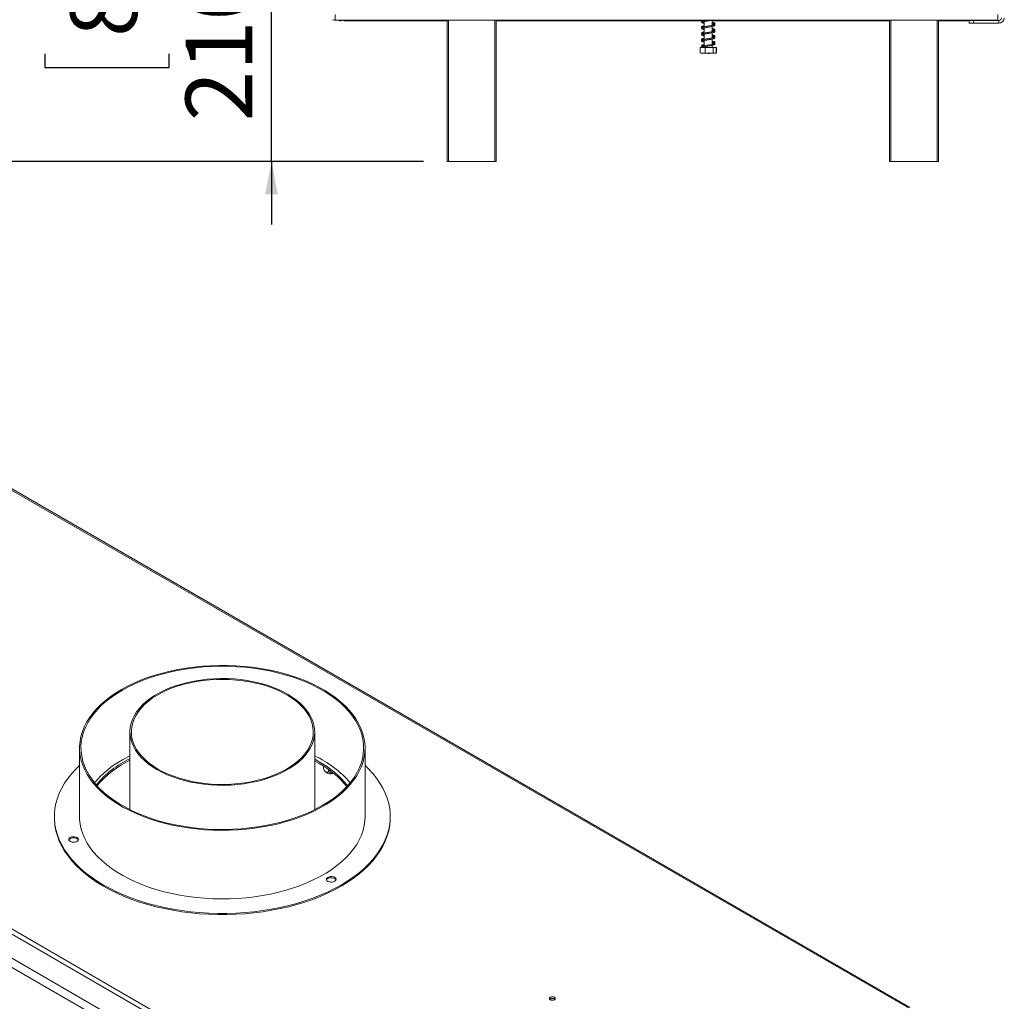
# Model space of a CAD drawing. Units: millimetres. Extents: x 0 to 264, y 4 to 201.
# Drawn here: x 208 to 248, y 64 to 103 of the extents above; entities that cross this region are included whole.
import ezdxf

# ---------------------------------------------------------------- set-up
doc = ezdxf.new("R2010")
doc.units = ezdxf.units.MM
doc.layers.add('FORMAT', color=7, linetype='Continuous')
doc.styles.add('SLDTEXTSTYLE1', font='TXT', dxfattribs={"width": 0.75})
doc.dimstyles.new('SLDDIMSTYLE0', dxfattribs={"dimtxt": 2.645833, "dimasz": 1.3, "dimexe": 0, "dimexo": 0.0625, "dimgap": 0.661458, "dimtad": 1, "dimdec": 0, "dimlfac": 18, "dimrnd": 1e-09, "dimzin": 12, "dimdsep": 46, "dimtxsty": 'SLDTEXTSTYLE1', "dimsah": 1, "dimcen": 0.09, "dimadec": 0, "dimazin": 3, "dimtfac": 1, "dimtdec": 0, "dimtofl": 0, "dimtmove": 0, "dimatfit": 3, "dimfxl": 0, "dimfrac": 2, "dimtolj": 1, "dimtzin": 12, "dimarcsym": 0})
doc.dimstyles.new('SLDDIMSTYLE1', dxfattribs={"dimtxt": 2.645833, "dimasz": 1.3, "dimexe": 0, "dimexo": 0.0625, "dimgap": 0.661458, "dimtad": 1, "dimdec": 0, "dimlfac": 18, "dimrnd": 1e-09, "dimzin": 12, "dimdsep": 46, "dimtxsty": 'SLDTEXTSTYLE1', "dimsah": 1, "dimcen": 0.09, "dimadec": 0, "dimazin": 3, "dimtfac": 1, "dimtdec": 0, "dimtmove": 0, "dimatfit": 0, "dimfxl": 0, "dimfrac": 2, "dimtolj": 1, "dimtzin": 12, "dimarcsym": 0})

# ---------------------------------------------------------------- blocks, each defined once
blk = doc.blocks.new('_D_5')
at = {"layer": 'FORMAT'}
for p, q in [((219.961, 144.938), (206.022, 144.938)), ((207.022, 144.938), (207.022, 97.499)), ((198.019, 124.284), (198.019, 124.82)), ((198.019, 124.82), (202.958, 124.82)), ((202.958, 124.82), (202.958, 124.284)), ((198.564, 122.307), (202.412, 119.998)), ((198.019, 115.203), (198.019, 114.666)), ((202.958, 114.666), (202.958, 115.203)), ((198.019, 114.666), (202.958, 114.666)), ((224.472, 97.499), (206.022, 97.499))]:
    blk.add_line(p, q, dxfattribs=at)
for points in [[(207.022, 144.938), (206.772, 143.638), (207.272, 143.638)], [(207.022, 97.499), (207.272, 98.799), (206.772, 98.799)]]:
    blk.add_solid(points, dxfattribs=at)
at = {"layer": 'FORMAT', "attachment_point": 1, "rotation": 90, "style": 'SLDTEXTSTYLE1'}
for s, insert, char_height in [('854mm', (203.611, 113.504), 2.6458), ('"', (199.036, 122.521), 2.646), ('8', (200.57, 121.152), 1.852), ('5', (198.101, 119.784), 1.852), ('33', (199.036, 115.874), 2.6458)]:
    blk.add_mtext(s, dxfattribs=dict(at, insert=insert, char_height=char_height))
blk = doc.blocks.new('_D_6')
at = {"layer": 'FORMAT'}
for p, q in [((218.441, 109.166), (218.441, 111.666)), ((209.437, 108.893), (209.437, 109.429)), ((209.437, 109.429), (214.376, 109.429)), ((214.376, 109.429), (214.376, 108.893)), ((225.683, 109.166), (217.441, 109.166)), ((218.441, 97.499), (218.441, 109.166)), ((209.983, 106.915), (213.831, 104.607)), ((209.437, 101.767), (209.437, 101.23)), ((214.376, 101.23), (214.376, 101.767)), ((209.437, 101.23), (214.376, 101.23)), ((224.472, 97.499), (217.441, 97.499)), ((218.441, 97.499), (218.441, 94.999))]:
    blk.add_line(p, q, dxfattribs=at)
for points in [[(218.441, 109.166), (218.691, 110.466), (218.191, 110.466)], [(218.441, 97.499), (218.191, 96.199), (218.691, 96.199)]]:
    blk.add_solid(points, dxfattribs=at)
at = {"layer": 'FORMAT', "attachment_point": 1, "rotation": 90, "style": 'SLDTEXTSTYLE1'}
for s, insert, char_height in [('210mm', (215.03, 99.09), 2.6458), ('"', (210.455, 107.129), 2.646), ('4', (211.989, 105.761), 1.852), ('1', (209.519, 104.392), 1.852), ('8', (210.455, 102.438), 2.646)]:
    blk.add_mtext(s, dxfattribs=dict(at, insert=insert, char_height=char_height))

msp = doc.modelspace()

# ---------------------------------------------------------------- linework, layer by layer
at = {"color": 7, "linetype": 'Continuous', "lineweight": 15}
for p, q in [((220.961, 103.216), (220.961, 103.105)), ((247.266, 103.327), (247.266, 103.105)), ((247.266, 103.105), (220.961, 103.105)), ((221.138, 103.082), (221.138, 103.105)), ((221.138, 103.082), (221.222, 103.082)), ((221.222, 103.082), (221.222, 103.105)), ((221.305, 103.105), (221.305, 103.082)), ((225.416, 103.082), (221.305, 103.082)), ((225.416, 97.499), (225.416, 103.105)), ((227.361, 103.105), (227.361, 97.499)), ((227.805, 103.082), (227.361, 103.082)), ((227.805, 103.105), (227.805, 103.082)), ((228.055, 103.082), (227.805, 103.082)), ((228.055, 103.105), (228.055, 103.082)), ((235.517, 103.082), (228.055, 103.082)), ((235.592, 103.043), (235.616, 103.037)), ((235.616, 103.105), (235.616, 103.093)), ((235.616, 103.049), (235.616, 102.843)), ((235.616, 102.799), (235.616, 102.593)), ((235.938, 102.902), (235.938, 103.105)), ((242.972, 103.082), (235.938, 103.082)), ((235.938, 102.903), (235.98, 102.913)), ((235.938, 102.652), (235.938, 102.857)), ((242.972, 97.499), (242.972, 103.105)), ((244.916, 103.105), (244.916, 97.499)), ((246.138, 103.082), (244.916, 103.082)), ((246.138, 102.982), (246.138, 103.093)), ((246.138, 103.093), (246.305, 103.093)), ((246.305, 102.982), (246.138, 102.982)), ((246.305, 103.093), (246.305, 102.982)), ((247.305, 103.093), (246.305, 103.093)), ((247.305, 102.982), (246.305, 102.982)), ((247.172, 103.093), (247.172, 103.105)), ((247.305, 103.093), (247.305, 102.982)), ((235.616, 102.549), (235.616, 102.344)), ((235.962, 102.713), (235.938, 102.707)), ((235.938, 102.402), (235.938, 102.607)), ((235.457, 102.016), (235.457, 101.81)), ((235.457, 102.016), (235.459, 102.016)), ((235.459, 102.016), (235.459, 101.81)), ((235.459, 102.016), (235.655, 102.016)), ((235.524, 102.071), (235.536, 102.063)), ((235.616, 102.299), (235.616, 102.092)), ((235.616, 102.049), (235.616, 102.016)), ((235.655, 102.016), (235.655, 101.81)), ((235.655, 102.016), (235.973, 102.016)), ((235.938, 102.152), (235.938, 102.357)), ((235.938, 102.016), (235.938, 102.107)), ((235.973, 102.016), (235.973, 101.81)), ((235.973, 102.016), (236.095, 102.016)), ((236.095, 102.016), (236.098, 102.016)), ((236.095, 102.016), (236.095, 101.81)), ((236.098, 102.016), (236.098, 101.81)), ((235.457, 101.81), (235.462, 101.808)), ((235.504, 101.793), (236.051, 101.793)), ((236.098, 101.81), (236.093, 101.808)), ((225.472, 97.499), (225.416, 97.499)), ((227.305, 97.499), (225.472, 97.499)), ((227.361, 97.499), (227.305, 97.499)), ((243.027, 97.499), (242.972, 97.499)), ((244.861, 97.499), (243.027, 97.499)), ((244.916, 97.499), (244.861, 97.499)), ((246.143, 44.89), (167.269, 90.422)), ((245.436, 44.345), (166.326, 90.014)), ((166.169, 89.742), (245.279, 44.073)), ((243.773, 63.93), (203.241, 87.329)), ((229.127, 54.912), (187.585, 78.894)), ((212.821, 74.863), (212.821, 71.776)), ((220.154, 71.776), (220.154, 74.863)), ((210.821, 74.228), (210.821, 71.506)), ((222.154, 71.506), (222.154, 74.228)), ((220.329, 73.679), (220.154, 73.775)), ((220.329, 73.611), (220.154, 73.707)), ((220.499, 73.508), (220.499, 73.46)), ((220.706, 73.37), (220.706, 73.341)), ((209.821, 71.506), (209.821, 71.461)), ((223.154, 71.461), (223.154, 71.506))]:
    msp.add_line(p, q, dxfattribs=at)
at = {"color": 8, "linetype": 'Continuous', "lineweight": 15}
for p, q in [((225.472, 103.105), (225.472, 97.499)), ((227.305, 97.499), (227.305, 103.105)), ((243.027, 103.105), (243.027, 97.499)), ((244.861, 97.499), (244.861, 103.105)), ((203.237, 87.275), (243.718, 63.906))]:
    msp.add_line(p, q, dxfattribs=at)
at = {"color": 7, "linetype": 'Continuous', "lineweight": 15, "flags": 128}
for points in [[(235.938, 102.174), (235.956, 102.17), (235.987, 102.161), (235.997, 102.157), (235.997, 102.162), (235.995, 102.167), (235.975, 102.161), (235.935, 102.151), (235.881, 102.14), (235.82, 102.13), (235.759, 102.12), (235.704, 102.11), (235.642, 102.099), (235.602, 102.089), (235.56, 102.075), (235.527, 102.058), (235.519, 102.047), (235.519, 102.047)], [(236.051, 101.793), (236.054, 101.793), (236.056, 101.794)], [(212.481, 76.541), (212.253, 76.402), (212.039, 76.254), (211.841, 76.1), (211.658, 75.94), (211.493, 75.773), (211.344, 75.601), (211.214, 75.424), (211.101, 75.244), (211.007, 75.059), (210.932, 74.872), (210.876, 74.683), (210.84, 74.492), (210.822, 74.3), (210.825, 74.108), (210.847, 73.917), (210.888, 73.726), (210.949, 73.537), (211.029, 73.351), (211.127, 73.167), (211.244, 72.988), (211.38, 72.812), (211.532, 72.641), (211.702, 72.476), (211.889, 72.317), (212.091, 72.165), (212.308, 72.019), (212.54, 71.881), (212.785, 71.752), (213.044, 71.631), (213.314, 71.518), (213.595, 71.415), (213.886, 71.322), (214.185, 71.239), (214.493, 71.166), (214.808, 71.104), (215.129, 71.052), (215.454, 71.012), (215.782, 70.982), (216.114, 70.964), (216.446, 70.957), (216.779, 70.961), (217.11, 70.977), (217.44, 71.003), (217.766, 71.041), (218.088, 71.09), (218.404, 71.15), (218.714, 71.22), (219.016, 71.301), (219.309, 71.391), (219.593, 71.492), (219.865, 71.602), (220.127, 71.721), (220.375, 71.848), (220.611, 71.984), (220.832, 72.128), (221.038, 72.278), (221.228, 72.436), (221.402, 72.6), (221.559, 72.769), (221.699, 72.943), (221.821, 73.122), (221.924, 73.305), (222.008, 73.49), (222.074, 73.679), (222.12, 73.869), (222.147, 74.06), (222.154, 74.252), (222.142, 74.444), (222.11, 74.635), (222.059, 74.825), (221.989, 75.013), (221.9, 75.198), (221.792, 75.38), (221.666, 75.557), (221.522, 75.731), (221.36, 75.898), (221.182, 76.061), (220.988, 76.217), (220.778, 76.366), (220.553, 76.507), (220.314, 76.641), (220.062, 76.767), (219.798, 76.883), (219.523, 76.991), (219.237, 77.089), (218.941, 77.177), (218.637, 77.255), (218.326, 77.323), (218.008, 77.38), (217.685, 77.426), (217.358, 77.461), (217.028, 77.485), (216.696, 77.497), (216.363, 77.499), (216.031, 77.489), (215.7, 77.468), (215.372, 77.436), (215.048, 77.392), (214.729, 77.338), (214.416, 77.273), (214.11, 77.198), (213.812, 77.112), (213.523, 77.016), (213.245, 76.911), (212.978, 76.797), (212.723, 76.673), (212.481, 76.541)], [(212.52, 76.519), (212.762, 76.65), (213.017, 76.774), (213.284, 76.888), (213.563, 76.993), (213.852, 77.088), (214.15, 77.173), (214.456, 77.248), (214.77, 77.312), (215.089, 77.365), (215.413, 77.408), (215.742, 77.439), (216.072, 77.459), (216.405, 77.467), (216.737, 77.464), (217.069, 77.45), (217.398, 77.425), (217.725, 77.388), (218.047, 77.34), (218.363, 77.281), (218.673, 77.212), (218.976, 77.132), (219.269, 77.042), (219.553, 76.941), (219.826, 76.832), (220.087, 76.713), (220.336, 76.586), (220.571, 76.45), (220.792, 76.306), (220.998, 76.155), (221.188, 75.998), (221.361, 75.834), (221.517, 75.665), (221.656, 75.49), (221.776, 75.311), (221.878, 75.128), (221.961, 74.942), (222.024, 74.754), (222.069, 74.564), (222.093, 74.372), (222.098, 74.18), (222.083, 73.988), (222.049, 73.798), (221.995, 73.608), (221.922, 73.421), (221.829, 73.236), (221.718, 73.056), (221.589, 72.879), (221.441, 72.707), (221.276, 72.54), (221.095, 72.379), (220.897, 72.225), (220.683, 72.078), (220.455, 71.938), (220.213, 71.806), (219.958, 71.683), (219.691, 71.569), (219.412, 71.464), (219.124, 71.369), (218.826, 71.284), (218.519, 71.209), (218.206, 71.145), (217.886, 71.091), (217.562, 71.049), (217.234, 71.018), (216.903, 70.998), (216.571, 70.989), (216.238, 70.992), (215.907, 71.006), (215.577, 71.032), (215.251, 71.069), (214.929, 71.117), (214.612, 71.175), (214.302, 71.245), (214, 71.325), (213.706, 71.415), (213.422, 71.515), (213.149, 71.625), (212.888, 71.743), (212.639, 71.871), (212.404, 72.007), (212.183, 72.15), (211.978, 72.301), (211.788, 72.459), (211.615, 72.623), (211.458, 72.792), (211.32, 72.967), (211.199, 73.146), (211.098, 73.328), (211.015, 73.514), (210.951, 73.703), (210.907, 73.893), (210.882, 74.084), (210.877, 74.276), (210.892, 74.468), (210.926, 74.659), (210.98, 74.848), (211.054, 75.036), (211.146, 75.22), (211.257, 75.401), (211.387, 75.578), (211.534, 75.75), (211.699, 75.917), (211.881, 76.077), (212.079, 76.232), (212.292, 76.379), (212.52, 76.519)], [(213.895, 73.367), (214.091, 73.261), (214.3, 73.165), (214.521, 73.077), (214.752, 72.999), (214.992, 72.931), (215.241, 72.873), (215.496, 72.826), (215.756, 72.789), (216.02, 72.764), (216.287, 72.75), (216.555, 72.747), (216.822, 72.755), (217.088, 72.775), (217.35, 72.806), (217.608, 72.848), (217.86, 72.9), (218.104, 72.964), (218.34, 73.037), (218.566, 73.12), (218.781, 73.212), (218.984, 73.313), (219.173, 73.422), (219.348, 73.539), (219.508, 73.663), (219.652, 73.794), (219.779, 73.93), (219.888, 74.071), (219.979, 74.217), (220.052, 74.365), (220.105, 74.517), (220.139, 74.67), (220.154, 74.825), (220.149, 74.979), (220.124, 75.133), (220.081, 75.286), (220.018, 75.436), (219.936, 75.583), (219.836, 75.727), (219.717, 75.865), (219.582, 75.999), (219.43, 76.126), (219.263, 76.247), (219.08, 76.36), (218.884, 76.465), (218.675, 76.562), (218.455, 76.65), (218.224, 76.728), (217.983, 76.796), (217.735, 76.854), (217.48, 76.901), (217.219, 76.938), (216.955, 76.963), (216.689, 76.977), (216.421, 76.98), (216.153, 76.971), (215.888, 76.952), (215.625, 76.921), (215.367, 76.879), (215.116, 76.826), (214.871, 76.763), (214.635, 76.69), (214.409, 76.607), (214.194, 76.515), (213.991, 76.414), (213.802, 76.304), (213.627, 76.187), (213.467, 76.063), (213.324, 75.933), (213.197, 75.797), (213.088, 75.656), (212.996, 75.51), (212.924, 75.361), (212.87, 75.21), (212.836, 75.056), (212.822, 74.902), (212.827, 74.747), (212.851, 74.593), (212.895, 74.441), (212.958, 74.291), (213.04, 74.143), (213.14, 74), (213.258, 73.861), (213.393, 73.728), (213.545, 73.601), (213.713, 73.48), (213.895, 73.367)], [(213.934, 73.389), (214.13, 73.284), (214.338, 73.188), (214.558, 73.101), (214.789, 73.024), (215.029, 72.956), (215.277, 72.899), (215.532, 72.853), (215.791, 72.818), (216.055, 72.794), (216.321, 72.781), (216.588, 72.78), (216.854, 72.789), (217.118, 72.811), (217.379, 72.843), (217.635, 72.887), (217.885, 72.941), (218.127, 73.006), (218.36, 73.081), (218.583, 73.166), (218.795, 73.26), (218.994, 73.362), (219.179, 73.473), (219.349, 73.592), (219.504, 73.717), (219.642, 73.849), (219.764, 73.986), (219.867, 74.128), (219.952, 74.274), (220.018, 74.424), (220.064, 74.575), (220.091, 74.729), (220.099, 74.883), (220.086, 75.037), (220.054, 75.189), (220.003, 75.341), (219.932, 75.489), (219.843, 75.634), (219.735, 75.775), (219.609, 75.911), (219.467, 76.041), (219.308, 76.165), (219.134, 76.282), (218.945, 76.391), (218.743, 76.492), (218.529, 76.583), (218.303, 76.666), (218.067, 76.738), (217.823, 76.8), (217.572, 76.852), (217.314, 76.893), (217.053, 76.922), (216.788, 76.941), (216.521, 76.948), (216.254, 76.944), (215.989, 76.928), (215.726, 76.901), (215.467, 76.863), (215.214, 76.814), (214.968, 76.755), (214.731, 76.685), (214.502, 76.605), (214.285, 76.515), (214.08, 76.417), (213.888, 76.31), (213.71, 76.195), (213.547, 76.073), (213.4, 75.944), (213.27, 75.81), (213.158, 75.67), (213.064, 75.526), (212.988, 75.378), (212.932, 75.227), (212.895, 75.075), (212.878, 74.921), (212.88, 74.767), (212.903, 74.614), (212.944, 74.461), (213.005, 74.311), (213.086, 74.164), (213.184, 74.021), (213.301, 73.883), (213.435, 73.75), (213.586, 73.623), (213.753, 73.502), (213.934, 73.389)], [(212.821, 73.913), (212.762, 73.883), (212.52, 73.752)], [(210.821, 73.534), (210.684, 73.401), (210.515, 73.216), (210.364, 73.027), (210.23, 72.834), (210.115, 72.636), (210.018, 72.435), (209.941, 72.232), (209.882, 72.026), (209.843, 71.819), (209.824, 71.611), (209.824, 71.402), (209.843, 71.194), (209.882, 70.987), (209.941, 70.781), (210.018, 70.578), (210.115, 70.377), (210.23, 70.179), (210.364, 69.986), (210.515, 69.797), (210.684, 69.612), (210.871, 69.434), (211.073, 69.261), (211.292, 69.095), (211.525, 68.936), (211.774, 68.785), (212.036, 68.642), (212.311, 68.507), (212.598, 68.381), (212.897, 68.264), (213.207, 68.156), (213.526, 68.059), (213.853, 67.971), (214.189, 67.894), (214.531, 67.827), (214.879, 67.772), (215.231, 67.727), (215.588, 67.693), (215.947, 67.671), (216.307, 67.659), (216.668, 67.659), (217.029, 67.671), (217.388, 67.693), (217.744, 67.727), (218.097, 67.772), (218.445, 67.827), (218.787, 67.894), (219.122, 67.971), (219.45, 68.059), (219.769, 68.156), (220.078, 68.264), (220.377, 68.381), (220.664, 68.507), (220.94, 68.642), (221.202, 68.785), (221.45, 68.936), (221.684, 69.095), (221.902, 69.261), (222.105, 69.434), (222.291, 69.612), (222.46, 69.797), (222.612, 69.986), (222.745, 70.179), (222.861, 70.377), (222.957, 70.578), (223.035, 70.781), (223.093, 70.987), (223.132, 71.194), (223.152, 71.402), (223.152, 71.611), (223.132, 71.819), (223.093, 72.026), (223.035, 72.232), (222.957, 72.435), (222.861, 72.636), (222.745, 72.834), (222.612, 73.027), (222.46, 73.216), (222.291, 73.401), (222.154, 73.534)], [(209.821, 71.461), (209.824, 71.357), (209.843, 71.149), (209.882, 70.942), (209.941, 70.736), (210.018, 70.532), (210.115, 70.331), (210.23, 70.134), (210.364, 69.94), (210.515, 69.751), (210.684, 69.567), (210.871, 69.388), (211.073, 69.216), (211.292, 69.05), (211.525, 68.891), (211.774, 68.74), (212.036, 68.596), (212.311, 68.461), (212.598, 68.335), (212.897, 68.218), (213.207, 68.111), (213.526, 68.013), (213.853, 67.926), (214.189, 67.849), (214.531, 67.782), (214.879, 67.726), (215.231, 67.681), (215.588, 67.648), (215.947, 67.625), (216.307, 67.614), (216.668, 67.614), (217.029, 67.625), (217.388, 67.648), (217.744, 67.681), (218.097, 67.726), (218.445, 67.782), (218.787, 67.849), (219.122, 67.926), (219.45, 68.013), (219.769, 68.111), (220.078, 68.218), (220.377, 68.335), (220.664, 68.461), (220.94, 68.596), (221.202, 68.74), (221.45, 68.891), (221.684, 69.05), (221.902, 69.216), (222.105, 69.388), (222.291, 69.567), (222.46, 69.751), (222.612, 69.94), (222.745, 70.134), (222.861, 70.331), (222.957, 70.532), (223.035, 70.736), (223.093, 70.942), (223.132, 71.149), (223.152, 71.357), (223.154, 71.461)], [(210.821, 71.506), (210.825, 71.386), (210.847, 71.195), (210.888, 71.004), (210.949, 70.815), (211.029, 70.629), (211.127, 70.445), (211.244, 70.266), (211.38, 70.09), (211.532, 69.92), (211.702, 69.754), (211.889, 69.595), (212.091, 69.443), (212.308, 69.297), (212.54, 69.16), (212.785, 69.03), (213.044, 68.909), (213.314, 68.797), (213.595, 68.694), (213.886, 68.601), (214.185, 68.517), (214.493, 68.445), (214.808, 68.382), (215.129, 68.331), (215.454, 68.29), (215.782, 68.261), (216.114, 68.242), (216.446, 68.235), (216.779, 68.24), (217.11, 68.255), (217.44, 68.282), (217.766, 68.32), (218.088, 68.368), (218.404, 68.428), (218.714, 68.498), (219.016, 68.579), (219.309, 68.669), (219.593, 68.77), (219.865, 68.88), (220.127, 68.999), (220.375, 69.126), (220.611, 69.262), (220.832, 69.406), (221.038, 69.557), (221.228, 69.714), (221.402, 69.878), (221.559, 70.047), (221.699, 70.221), (221.821, 70.4), (221.924, 70.583), (222.008, 70.769), (222.074, 70.957), (222.12, 71.147), (222.147, 71.338), (222.154, 71.506)], [(210.447, 70.673), (210.41, 70.643), (210.392, 70.607), (210.395, 70.57), (210.418, 70.536), (210.459, 70.508), (210.514, 70.489), (210.577, 70.481), (210.64, 70.486), (210.698, 70.502), (210.743, 70.528), (210.771, 70.561), (210.779, 70.598), (210.766, 70.634), (210.733, 70.666), (210.684, 70.69), (210.625, 70.703), (210.561, 70.705), (210.499, 70.694), (210.447, 70.673)], [(210.447, 70.627), (210.41, 70.597), (210.394, 70.571)], [(210.775, 70.571), (210.766, 70.589), (210.733, 70.621), (210.684, 70.644), (210.625, 70.658), (210.561, 70.659), (210.499, 70.649), (210.447, 70.627)], [(220.671, 69.091), (220.634, 69.061), (220.616, 69.026), (220.619, 68.989), (220.642, 68.954), (220.683, 68.926), (220.738, 68.907), (220.801, 68.9), (220.864, 68.904), (220.922, 68.921), (220.967, 68.947), (220.995, 68.98), (221.003, 69.017), (220.99, 69.053), (220.957, 69.084), (220.908, 69.108), (220.849, 69.122), (220.785, 69.123), (220.724, 69.113), (220.671, 69.091)], [(220.671, 69.046), (220.634, 69.016), (220.619, 68.989)], [(220.999, 68.989), (220.99, 69.007), (220.957, 69.039), (220.908, 69.063), (220.849, 69.076), (220.785, 69.078), (220.724, 69.067), (220.671, 69.046)], [(229.502, 64.333), (229.476, 64.311), (229.467, 64.284), (229.476, 64.257), (229.502, 64.234), (229.542, 64.218), (229.589, 64.213), (229.636, 64.218), (229.675, 64.234), (229.702, 64.257), (229.711, 64.284), (229.702, 64.311), (229.675, 64.333), (229.636, 64.349), (229.589, 64.354), (229.542, 64.349), (229.502, 64.333)], [(229.608, 64.214), (229.589, 64.215), (229.57, 64.214)]]:
    msp.add_lwpolyline(points, dxfattribs=at)
at = {"color": 7, "linetype": 'Continuous', "lineweight": 15}
for centre, radius, start, end in [((247.305, 103.205), 0.222, 270, 0), ((247.305, 103.205), 0.111, 270, 0), ((220.961, 103.327), 0.222, 245.1604, 270), ((235.504, 101.869), 0.0752, 247.6106, 270), ((236.051, 101.869), 0.0752, 282.9236, 291.5794), ((218.359, 70.089), 4.225, 40.7181, 64.8548), ((214.459, 70.26), 3.994, 119.0409, 139.6689), ((214.574, 70.183), 4.023, 115.8286, 140.1492), ((214.59, 70.091), 4.052, 115.877, 139.3778), ((218.47, 70.319), 3.84, 38.8556, 61.0431), ((218.454, 70.227), 3.868, 39.6652, 61.002), ((220.782, 73.511), 0.313, 233.6124, 292.444), ((229.589, 64.125), 0.164, 49.3839, 130.6161), ((229.589, 64.131), 0.155, 48.1142, 131.8858)]:
    msp.add_arc(centre, radius, start, end, dxfattribs=at)
msp.add_open_spline([(220.961, 103.105), (220.961, 103.108), (220.962, 103.115), (220.963, 103.166), (220.964, 103.239), (220.964, 103.298), (220.965, 103.327)], degree=3, dxfattribs=at)
for points, knots in [([(235.527, 103.105), (235.522, 103.101), (235.51, 103.092), (235.512, 103.072), (235.524, 103.064), (235.527, 103.061)], [0, 0, 0, 0, 0.276876, 0.791972, 1, 1, 1, 1]), ([(235.616, 102.889), (235.604, 102.886), (235.575, 102.88), (235.542, 102.869), (235.516, 102.852), (235.51, 102.827), (235.522, 102.816), (235.526, 102.812)], [0, 0, 0, 0, 0.1671212, 0.3999871, 0.6311123, 0.8626057, 1, 1, 1, 1]), ([(235.938, 102.924), (235.943, 102.923), (235.965, 102.918), (235.986, 102.912), (235.999, 102.905), (235.996, 102.912), (235.998, 102.92), (235.981, 102.912), (235.942, 102.902), (235.888, 102.891), (235.827, 102.88), (235.762, 102.87), (235.699, 102.859), (235.638, 102.849), (235.586, 102.837), (235.549, 102.826), (235.525, 102.814), (235.511, 102.793), (235.517, 102.769), (235.543, 102.752), (235.578, 102.741), (235.607, 102.734), (235.616, 102.732)], [0, 0, 0, 0, 0.015928, 0.072164, 0.115091, 0.154467, 0.200872, 0.258827, 0.317541, 0.374048, 0.429388, 0.483354, 0.537948, 0.593408, 0.652818, 0.71062, 0.755233, 0.798337, 0.847654, 0.907623, 0.968791, 1, 1, 1, 1]), ([(235.52, 103.105), (235.516, 103.101), (235.511, 103.096), (235.515, 103.09), (235.516, 103.088)], [0, 0, 0, 0, 0.664508, 1, 1, 1, 1]), ([(235.673, 103.105), (235.656, 103.101), (235.618, 103.095), (235.573, 103.083), (235.54, 103.072), (235.519, 103.058), (235.51, 103.035), (235.523, 103.013), (235.555, 102.998), (235.588, 102.988), (235.612, 102.983), (235.616, 102.982)], [0, 0, 0, 0, 0.108898, 0.247562, 0.37114, 0.46759, 0.569324, 0.689955, 0.830956, 0.969216, 1, 1, 1, 1]), ([(235.532, 103.065), (235.536, 103.063), (235.546, 103.056), (235.561, 103.052), (235.569, 103.049)], [0, 0, 0, 0, 0.4248113, 1, 1, 1, 1]), ([(235.532, 102.815), (235.534, 102.814), (235.537, 102.811), (235.542, 102.809), (235.543, 102.809)], [0, 0, 0, 0, 0.647399, 1, 1, 1, 1]), ([(235.559, 103.08), (235.559, 103.079), (235.56, 103.078), (235.575, 103.085), (235.603, 103.091), (235.616, 103.094)], [0, 0, 0, 0, 0.114219, 0.549491, 1, 1, 1, 1]), ([(235.56, 103.035), (235.56, 103.034), (235.56, 103.032), (235.578, 103.04), (235.618, 103.05), (235.674, 103.061), (235.736, 103.071), (235.801, 103.082), (235.864, 103.093), (235.907, 103.1), (235.925, 103.104), (235.927, 103.105)], [0, 0, 0, 0, 0.02693, 0.170581, 0.313836, 0.450844, 0.585255, 0.716477, 0.84955, 0.985253, 1, 1, 1, 1]), ([(235.56, 102.785), (235.561, 102.785), (235.562, 102.783), (235.586, 102.792), (235.631, 102.802), (235.689, 102.813), (235.752, 102.824), (235.817, 102.834), (235.88, 102.845), (235.938, 102.856), (235.986, 102.868), (236.017, 102.879), (236.037, 102.894), (236.045, 102.917), (236.03, 102.939), (235.997, 102.954), (235.964, 102.963), (235.941, 102.968), (235.938, 102.968)], [0, 0, 0, 0, 0.03046, 0.104954, 0.177583, 0.247194, 0.315541, 0.382755, 0.451, 0.52151, 0.597151, 0.663371, 0.71549, 0.770484, 0.836812, 0.914423, 0.98986, 1, 1, 1, 1]), ([(235.56, 102.83), (235.56, 102.83), (235.562, 102.829), (235.582, 102.837), (235.607, 102.842), (235.616, 102.844)], [0, 0, 0, 0, 0.233706, 0.701855, 1, 1, 1, 1]), ([(235.616, 102.777), (235.606, 102.779), (235.582, 102.784), (235.566, 102.791), (235.563, 102.792), (235.563, 102.792)], [0, 0, 0, 0, 0.399912, 0.974807, 1, 1, 1, 1]), ([(235.564, 102.791), (235.575, 102.788), (235.59, 102.783), (235.611, 102.779), (235.616, 102.778)], [0, 0, 0, 0, 0.771993, 1, 1, 1, 1]), ([(235.616, 103.027), (235.61, 103.028), (235.589, 103.033), (235.579, 103.036), (235.572, 103.039)], [0, 0, 0, 0, 0.316094, 1, 1, 1, 1]), ([(236.039, 102.968), (236.04, 102.97), (236.043, 102.981), (236.023, 102.998), (235.99, 103.011), (235.959, 103.019), (235.939, 103.023), (235.938, 103.024)], [0, 0, 0, 0, 0.067672, 0.3716, 0.681905, 0.985625, 1, 1, 1, 1]), ([(236.028, 102.937), (236.032, 102.94), (236.043, 102.949), (236.042, 102.968), (236.026, 102.988), (235.994, 103), (235.963, 103.009), (235.941, 103.014), (235.938, 103.014)], [0, 0, 0, 0, 0.117295, 0.299179, 0.490503, 0.724697, 0.973081, 1, 1, 1, 1]), ([(235.979, 102.958), (235.976, 102.957), (235.968, 102.954), (235.95, 102.95), (235.938, 102.948)], [0, 0, 0, 0, 0.316147, 1, 1, 1, 1]), ([(235.616, 102.639), (235.608, 102.637), (235.582, 102.632), (235.55, 102.622), (235.521, 102.607), (235.508, 102.581), (235.52, 102.567), (235.526, 102.56)], [0, 0, 0, 0, 0.1054304, 0.3387308, 0.5661574, 0.7975881, 1, 1, 1, 1]), ([(235.938, 102.674), (235.953, 102.67), (235.979, 102.664), (235.997, 102.656), (235.997, 102.658), (235.998, 102.669), (235.989, 102.664), (235.956, 102.655), (235.905, 102.644), (235.846, 102.634), (235.782, 102.623), (235.718, 102.613), (235.656, 102.602), (235.6, 102.591), (235.558, 102.579), (235.531, 102.568), (235.513, 102.55), (235.512, 102.526), (235.534, 102.506), (235.568, 102.493), (235.601, 102.486), (235.616, 102.482)], [0, 0, 0, 0, 0.057837, 0.104906, 0.143415, 0.186562, 0.241792, 0.300713, 0.357893, 0.413316, 0.467538, 0.521673, 0.57657, 0.634462, 0.694417, 0.742951, 0.784541, 0.831129, 0.888088, 0.94987, 1, 1, 1, 1]), ([(235.938, 102.424), (235.949, 102.421), (235.974, 102.416), (235.993, 102.409), (235.998, 102.405), (235.997, 102.417), (235.995, 102.417), (235.968, 102.408), (235.922, 102.398), (235.865, 102.387), (235.802, 102.376), (235.737, 102.366), (235.675, 102.355), (235.616, 102.344), (235.569, 102.332), (235.538, 102.321), (235.518, 102.307), (235.51, 102.283), (235.525, 102.261), (235.558, 102.247), (235.591, 102.237), (235.613, 102.233), (235.616, 102.232)], [0, 0, 0, 0, 0.038606, 0.090163, 0.129553, 0.170578, 0.222061, 0.28136, 0.339395, 0.395216, 0.45002, 0.503987, 0.558778, 0.615475, 0.676204, 0.728991, 0.770766, 0.815591, 0.869314, 0.931117, 0.991353, 1, 1, 1, 1]), ([(235.616, 102.648), (235.604, 102.646), (235.574, 102.639), (235.541, 102.627), (235.514, 102.611), (235.516, 102.594), (235.516, 102.587)], [0, 0, 0, 0, 0.199338, 0.49192, 0.78401, 1, 1, 1, 1]), ([(235.616, 102.527), (235.603, 102.53), (235.577, 102.536), (235.558, 102.544), (235.557, 102.543), (235.557, 102.532), (235.564, 102.535), (235.595, 102.544), (235.645, 102.555), (235.704, 102.566), (235.768, 102.577), (235.833, 102.587), (235.895, 102.598), (235.951, 102.609), (235.995, 102.621), (236.022, 102.632), (236.04, 102.649), (236.043, 102.673), (236.023, 102.694), (235.989, 102.707), (235.954, 102.715), (235.938, 102.718)], [0, 0, 0, 0, 0.051965, 0.100695, 0.139224, 0.181067, 0.235497, 0.295211, 0.352926, 0.408604, 0.463149, 0.517362, 0.572368, 0.63007, 0.690592, 0.740421, 0.781879, 0.827422, 0.883744, 0.946337, 1, 1, 1, 1]), ([(235.616, 102.572), (235.603, 102.575), (235.575, 102.582), (235.558, 102.59), (235.558, 102.583), (235.557, 102.578), (235.566, 102.581), (235.589, 102.588), (235.611, 102.593), (235.616, 102.594)], [0, 0, 0, 0, 0.172087, 0.347229, 0.482631, 0.606362, 0.757663, 0.940873, 1, 1, 1, 1]), ([(235.616, 102.277), (235.614, 102.277), (235.594, 102.281), (235.572, 102.288), (235.556, 102.295), (235.558, 102.29), (235.557, 102.281), (235.57, 102.288), (235.606, 102.297), (235.659, 102.308), (235.72, 102.319), (235.784, 102.329), (235.848, 102.34), (235.909, 102.351), (235.964, 102.362), (236.003, 102.374), (236.027, 102.385), (236.043, 102.405), (236.04, 102.429), (236.015, 102.447), (235.981, 102.459), (235.95, 102.466), (235.938, 102.468)], [0, 0, 0, 0, 0.007819, 0.065389, 0.110627, 0.149173, 0.193366, 0.250659, 0.310008, 0.36704, 0.422595, 0.476801, 0.531346, 0.586639, 0.645533, 0.704699, 0.751157, 0.793349, 0.840876, 0.899977, 0.962143, 1, 1, 1, 1]), ([(235.592, 102.543), (235.595, 102.542), (235.602, 102.54), (235.611, 102.538), (235.616, 102.537)], [0, 0, 0, 0, 0.4524765, 1, 1, 1, 1]), ([(236.038, 102.718), (236.038, 102.722), (236.04, 102.737), (236.014, 102.752), (235.981, 102.764), (235.951, 102.771), (235.938, 102.773)], [0, 0, 0, 0, 0.161779, 0.470815, 0.780764, 1, 1, 1, 1]), ([(236.028, 102.685), (236.033, 102.691), (236.044, 102.703), (236.039, 102.724), (236.017, 102.742), (235.985, 102.753), (235.953, 102.761), (235.938, 102.764)], [0, 0, 0, 0, 0.186064, 0.364476, 0.56389, 0.805117, 1, 1, 1, 1]), ([(235.938, 102.719), (235.942, 102.718), (235.961, 102.715), (235.972, 102.711), (235.98, 102.709)], [0, 0, 0, 0, 0.19754, 1, 1, 1, 1]), ([(235.938, 102.653), (235.941, 102.653), (235.957, 102.656), (235.969, 102.66), (235.979, 102.663)], [0, 0, 0, 0, 0.147484, 1, 1, 1, 1]), ([(236.04, 102.462), (236.04, 102.463), (236.046, 102.472), (236.033, 102.491), (236.005, 102.506), (235.972, 102.516), (235.946, 102.522), (235.938, 102.523)], [0, 0, 0, 0, 0.01974, 0.301571, 0.594608, 0.883646, 1, 1, 1, 1]), ([(236.027, 102.435), (236.029, 102.436), (236.039, 102.442), (236.044, 102.46), (236.035, 102.48), (236.008, 102.496), (235.977, 102.506), (235.948, 102.512), (235.938, 102.514)], [0, 0, 0, 0, 0.052675, 0.240524, 0.420515, 0.633315, 0.880078, 1, 1, 1, 1]), ([(235.938, 102.479), (235.942, 102.478), (235.963, 102.474), (235.983, 102.467), (235.989, 102.466), (235.991, 102.465)], [0, 0, 0, 0, 0.120456, 0.686623, 1, 1, 1, 1]), ([(235.938, 102.403), (235.946, 102.405), (235.962, 102.408), (235.973, 102.411), (235.978, 102.413)], [0, 0, 0, 0, 0.496204, 1, 1, 1, 1]), ([(235.616, 102.389), (235.612, 102.388), (235.59, 102.384), (235.56, 102.375), (235.527, 102.362), (235.51, 102.339), (235.515, 102.318), (235.525, 102.311), (235.526, 102.311)], [0, 0, 0, 0, 0.04783, 0.282961, 0.509621, 0.740899, 0.960886, 1, 1, 1, 1]), ([(235.616, 102.139), (235.6, 102.135), (235.568, 102.128), (235.536, 102.116), (235.514, 102.098), (235.512, 102.077), (235.521, 102.068), (235.525, 102.064)], [0, 0, 0, 0, 0.221349, 0.442703, 0.64245, 0.837295, 1, 1, 1, 1]), ([(235.606, 102.047), (235.607, 102.047), (235.608, 102.047), (235.609, 102.047), (235.609, 102.047), (235.608, 102.047), (235.607, 102.047), (235.605, 102.047), (235.601, 102.047), (235.592, 102.047), (235.571, 102.047), (235.543, 102.047), (235.521, 102.047), (235.519, 102.047), (235.519, 102.047)], [0, 0, 0, 0, 0.019068, 0.048074, 0.062686, 0.069848, 0.077045, 0.08525, 0.098463, 0.133619, 0.243784, 0.490407, 0.847335, 1, 1, 1, 1]), ([(235.616, 102.047), (235.612, 102.047), (235.593, 102.047), (235.577, 102.047), (235.561, 102.047), (235.556, 102.047), (235.553, 102.047), (235.551, 102.047), (235.55, 102.047), (235.549, 102.047), (235.547, 102.047), (235.546, 102.047), (235.548, 102.047), (235.554, 102.047), (235.556, 102.047)], [0, 0, 0, 0, 0.125156, 0.516434, 0.594097, 0.633087, 0.652729, 0.662355, 0.67203, 0.683059, 0.70082, 0.748076, 0.896161, 1, 1, 1, 1]), ([(235.559, 102.33), (235.559, 102.329), (235.56, 102.328), (235.574, 102.334), (235.596, 102.34), (235.615, 102.344), (235.616, 102.344)], [0, 0, 0, 0, 0.075604, 0.49786, 0.974576, 1, 1, 1, 1]), ([(235.56, 102.08), (235.56, 102.08), (235.561, 102.078), (235.579, 102.086), (235.605, 102.092), (235.616, 102.094)], [0, 0, 0, 0, 0.18727, 0.646459, 1, 1, 1, 1]), ([(235.574, 102.288), (235.576, 102.288), (235.587, 102.284), (235.603, 102.281), (235.616, 102.278)], [0, 0, 0, 0, 0.13087, 1, 1, 1, 1]), ([(235.606, 102.047), (235.613, 102.048), (235.632, 102.052), (235.677, 102.061), (235.736, 102.071), (235.8, 102.082), (235.864, 102.092), (235.924, 102.103), (235.975, 102.115), (236.01, 102.126), (236.032, 102.139), (236.045, 102.161), (236.035, 102.184), (236.007, 102.2), (235.973, 102.211), (235.946, 102.217), (235.938, 102.218)], [0, 0, 0, 0, 0.0395528, 0.1138886, 0.1904182, 0.2679159, 0.3465513, 0.4267044, 0.5128133, 0.594301, 0.6569424, 0.719093, 0.7910071, 0.8789962, 0.9670774, 1, 1, 1, 1]), ([(236.021, 102.19), (236.025, 102.192), (236.038, 102.2), (236.045, 102.224), (236.026, 102.247), (235.993, 102.26), (235.962, 102.269), (235.941, 102.273), (235.938, 102.273)], [0, 0, 0, 0, 0.1043564, 0.3068139, 0.527749, 0.7541147, 0.9757007, 1, 1, 1, 1]), ([(236.027, 102.186), (236.031, 102.189), (236.042, 102.197), (236.043, 102.216), (236.028, 102.236), (235.998, 102.249), (235.967, 102.258), (235.943, 102.263), (235.938, 102.264)], [0, 0, 0, 0, 0.107436, 0.288739, 0.474997, 0.701745, 0.94913, 1, 1, 1, 1]), ([(235.938, 102.219), (235.949, 102.217), (235.974, 102.211), (235.993, 102.204), (235.994, 102.205), (235.994, 102.206)], [0, 0, 0, 0, 0.332173, 0.775791, 1, 1, 1, 1]), ([(235.938, 102.153), (235.952, 102.156), (235.968, 102.159), (235.978, 102.162), (235.979, 102.163)], [0, 0, 0, 0, 0.873245, 1, 1, 1, 1]), ([(235.655, 101.81), (235.642, 101.805), (235.594, 101.786), (235.526, 101.786), (235.475, 101.805), (235.459, 101.81)], [0, 0, 0, 0, 0.1928139, 0.7609648, 1, 1, 1, 1]), ([(235.973, 101.81), (235.952, 101.805), (235.873, 101.786), (235.764, 101.786), (235.679, 101.805), (235.655, 101.81)], [0, 0, 0, 0, 0.1928139, 0.7609648, 1, 1, 1, 1]), ([(236.095, 101.81), (236.095, 101.81), (236.085, 101.799), (236.064, 101.794), (236.034, 101.793), (236.005, 101.794), (235.984, 101.799), (235.974, 101.809), (235.973, 101.81)], [0, 0, 0, 0, 0.013048, 0.26543, 0.499864, 0.732266, 0.967436, 1, 1, 1, 1]), ([(220.499, 73.46), (220.5, 73.445), (220.503, 73.413), (220.522, 73.36), (220.551, 73.312), (220.586, 73.277), (220.619, 73.258), (220.65, 73.253), (220.675, 73.262), (220.695, 73.285), (220.705, 73.314), (220.705, 73.335), (220.706, 73.341)], [0, 0, 0, 0, 0.115719, 0.231594, 0.349263, 0.455471, 0.550002, 0.639991, 0.733866, 0.836939, 0.950516, 1, 1, 1, 1]), ([(220.506, 73.402), (220.505, 73.404), (220.501, 73.412), (220.5, 73.434), (220.499, 73.454), (220.499, 73.46)], [0, 0, 0, 0, 0.160133, 0.745127, 1, 1, 1, 1]), ([(220.505, 73.402), (220.513, 73.382), (220.529, 73.341), (220.562, 73.292), (220.588, 73.269), (220.598, 73.26)], [0, 0, 0, 0, 0.3843982, 0.7637153, 1, 1, 1, 1]), ([(220.706, 73.341), (220.707, 73.328), (220.71, 73.298), (220.735, 73.261), (220.775, 73.234), (220.815, 73.228), (220.847, 73.229), (220.863, 73.235), (220.871, 73.238)], [0, 0, 0, 0, 0.187157, 0.411709, 0.625851, 0.81891, 0.904933, 1, 1, 1, 1])]:
    msp.add_open_spline(points, degree=3, knots=knots, dxfattribs=at)

# ---------------------------------------------------------------- dimensions: what is measured, and where the dimension line sits
at = {"layer": 'FORMAT'}
for base, p1, p2, dimstyle, picture, middle in [((207.022, 97.499), (220.961, 144.938), (225.472, 97.499), 'SLDDIMSTYLE0', '_D_5', (207.022, 119.743)), ((218.441, 109.166), (225.472, 97.499), (226.683, 109.166), 'SLDDIMSTYLE1', '_D_6', (218.441, 105.33))]:
    dim = msp.add_linear_dim(base=base, p1=p1, p2=p2, angle=90, dimstyle=dimstyle, dxfattribs=at)
    dim.commit()
    dim.dimension.update_dxf_attribs({"geometry": picture, "text_midpoint": middle, "dimtype": 160})

doc.saveas('drawing.dxf')
